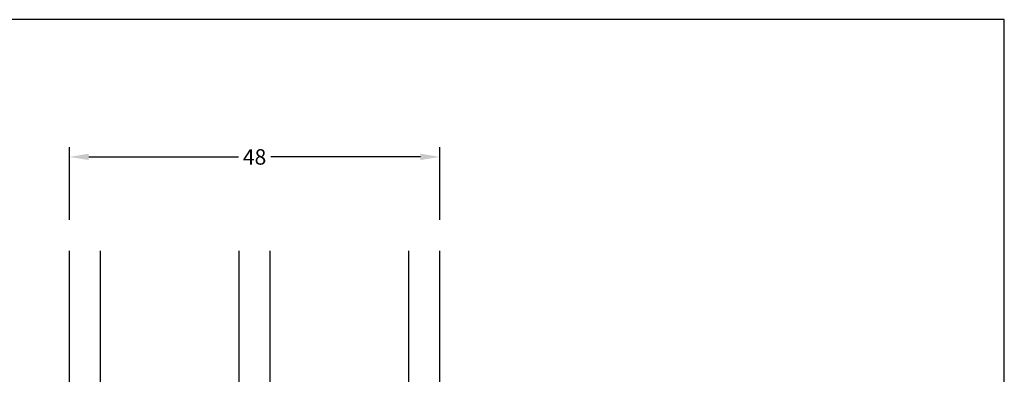
# Model space of a CAD drawing. Extents: x -138 to 58, y 104 to 388.
# Drawn here: x -69 to 58, y 342 to 388 of the extents above; entities that cross this region are included whole.
import ezdxf

# ---------------------------------------------------------------- set-up
doc = ezdxf.new("R2010")
doc.units = 0
doc.header["$LTSCALE"] = 0.2
doc.header["$PDSIZE"] = 5
doc.layers.get('Defpoints').update_dxf_attribs({"linetype": 'CONTINUOUS'})
for name, color, linetype in [('1', 7, 'CONTINUOUS'), ('3003', 15, 'CONTINUOUS'), ('glas', 4, 'CONTINUOUS'), ('HOVED', 7, 'CONTINUOUS')]:
    doc.layers.add(name, color=color, linetype=linetype)
doc.styles.add('ARIAL', font='arial.ttf')
doc.dimstyles.new('SALGDIM', dxfattribs={"dimtxt": 2, "dimasz": 2.5, "dimexe": 1.25, "dimexo": 4, "dimtad": 0, "dimdec": 1, "dimdsep": 46, "dimlunit": 6, "dimtxsty": 'ARIAL', "dimcen": 2.5, "dimclre": 1, "dimadec": 0, "dimazin": 0, "dimtfac": 1, "dimtdec": 1, "dimtmove": 0, "dimatfit": 3, "dimfxl": 0, "dimtolj": 1, "dimtzin": 0, "dimarcsym": 0})

# ---------------------------------------------------------------- blocks, each defined once
blk = doc.blocks.new('*D37')
at = {"layer": '1', "color": 1, "lineweight": -2}
for p, q in [((-62.78, 361.91), (-62.78, 371.34)), ((-14.78, 361.91), (-14.78, 371.34))]:
    blk.add_line(p, q, dxfattribs=at)
at = {"layer": '1', "color": 0, "lineweight": -2}
for p, q in [((-60.28, 370.09), (-40.88, 370.09)), ((-17.28, 370.09), (-36.68, 370.09))]:
    blk.add_line(p, q, dxfattribs=at)
at = {"layer": '1', "color": 0}
for points in [[(-60.28, 370.51), (-60.28, 369.68), (-62.78, 370.09)], [(-17.28, 370.51), (-17.28, 369.68), (-14.78, 370.09)]]:
    blk.add_solid(points, dxfattribs=at)
at = {"layer": 'Defpoints', "color": 0}
for p in [(-14.78, 370.09), (-62.78, 357.91), (-14.78, 357.91)]:
    blk.add_point(p, dxfattribs=at)
at = {"layer": '1', "color": 0, "insert": (-38.78, 370.09), "char_height": 2, "attachment_point": 5, "style": 'ARIAL'}
blk.add_mtext('\\A1;48', dxfattribs=at)
blk = doc.blocks.new('A$C02386103')
at = {"layer": 'glas'}
for p, q in [((-48, 0), (-48, 30)), ((-44, 0), (-44, 30)), ((-26, 0), (-26, 30)), ((-26, 0), (-26, 30)), ((-22, 0), (-22, 30)), ((-4, 0), (-4, 30)), ((0, 0), (0, 30)), ((-48, 0), (0, 0))]:
    blk.add_line(p, q, dxfattribs=at)

msp = doc.modelspace()

# ---------------------------------------------------------------- linework, layer by layer
at = {"layer": '1', "color": 1}
msp.add_lwpolyline([(58.42, 104.41), (58.42, 387.91), (-137.58, 387.91), (-137.58, 104.41)], close=True, dxfattribs=at)
msp.add_lwpolyline([(58.42, 104.41), (58.42, 387.91), (-137.58, 387.91), (-137.58, 104.41)], close=True, dxfattribs=at)
at = {"layer": 'HOVED', "color": 1}
msp.add_lwpolyline([(58.42, 104.41), (58.42, 387.91), (-137.58, 387.91), (-137.58, 104.41)], close=True, dxfattribs=at)

# ---------------------------------------------------------------- block references
at = {"layer": '3003', "color": 0}
msp.add_blockref('A$C02386103', (-14.78, 327.91), dxfattribs=at)

# ---------------------------------------------------------------- dimensions: what is measured, and where the dimension line sits
at = {"layer": '1'}
dim = msp.add_linear_dim(base=(-14.78, 370.09), p1=(-62.78, 357.91), p2=(-14.78, 357.91), dimstyle='SALGDIM', dxfattribs=at)
dim.commit()
dim.dimension.update_dxf_attribs({"geometry": '*D37', "text_midpoint": (-38.78, 370.09)})

doc.saveas('drawing.dxf')
